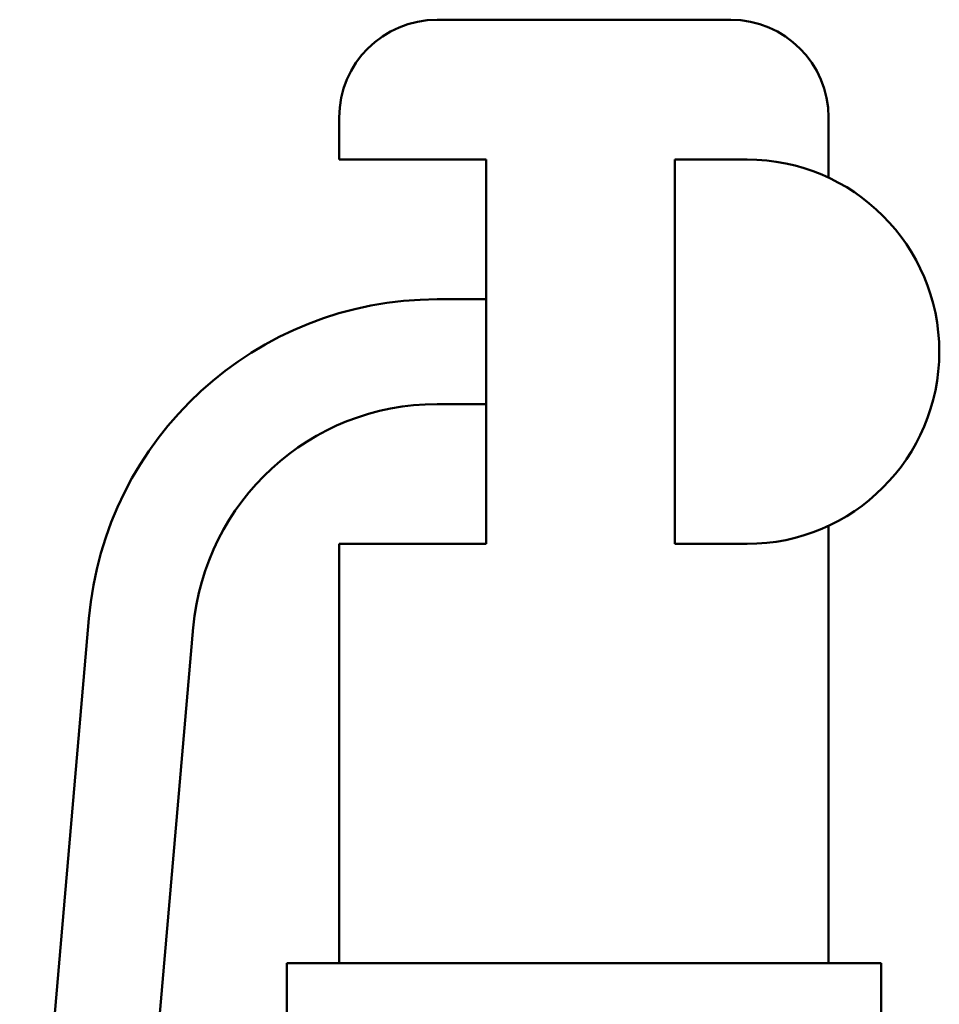
# Model space of a CAD drawing. Units: millimetres. Extents: x 2703 to 14583, y 0 to 8400.
# Drawn here: x 12878 to 13010, y 7585 to 7726 of the extents above; entities that cross this region are included whole.
import ezdxf

# ---------------------------------------------------------------- set-up
doc = ezdxf.new("R2010")
doc.units = ezdxf.units.MM
doc.header["$LTSCALE"] = 20
doc.layers.add('AM_0', color=7, linetype='Continuous', lineweight=50)

msp = doc.modelspace()

# ---------------------------------------------------------------- linework, layer by layer
at = {"layer": 'AM_0'}
for p, q in [((12979.96, 7725.73), (12937.96, 7725.73)), ((12923.96, 7705.73), (12923.96, 7711.73)), ((12993.96, 7703.13), (12993.96, 7711.73)), ((12923.96, 7705.73), (12944.96, 7705.73)), ((12944.96, 7650.73), (12944.96, 7705.73)), ((12971.95, 7705.73), (12971.95, 7650.73)), ((12982.29, 7705.73), (12971.95, 7705.73)), ((12944.96, 7685.73), (12937.96, 7685.73)), ((12937.96, 7670.73), (12944.96, 7670.73)), ((12993.96, 7590.73), (12993.96, 7653.33)), ((12944.96, 7650.73), (12923.96, 7650.73)), ((12923.96, 7590.73), (12923.96, 7650.73)), ((12971.95, 7650.73), (12982.29, 7650.73)), ((12888.15, 7640.04), (12878.25, 7525.68)), ((12891.91, 7509.44), (12903.09, 7638.75)), ((13001.46, 7590.73), (12916.46, 7590.73)), ((12916.46, 7413.73), (12916.46, 7590.73)), ((13001.46, 7413.73), (13001.46, 7590.73))]:
    msp.add_line(p, q, dxfattribs=at)
for centre, radius, start, end in [((12937.96, 7711.73), 14, 90, 180), ((12979.96, 7711.73), 14, 0, 90), ((12982.29, 7678.23), 27.5, 270, 90), ((12937.96, 7635.73), 50, 90, 175.0559), ((12937.96, 7635.73), 35, 90, 175.0559)]:
    msp.add_arc(centre, radius, start, end, dxfattribs=at)

doc.saveas('drawing.dxf')
